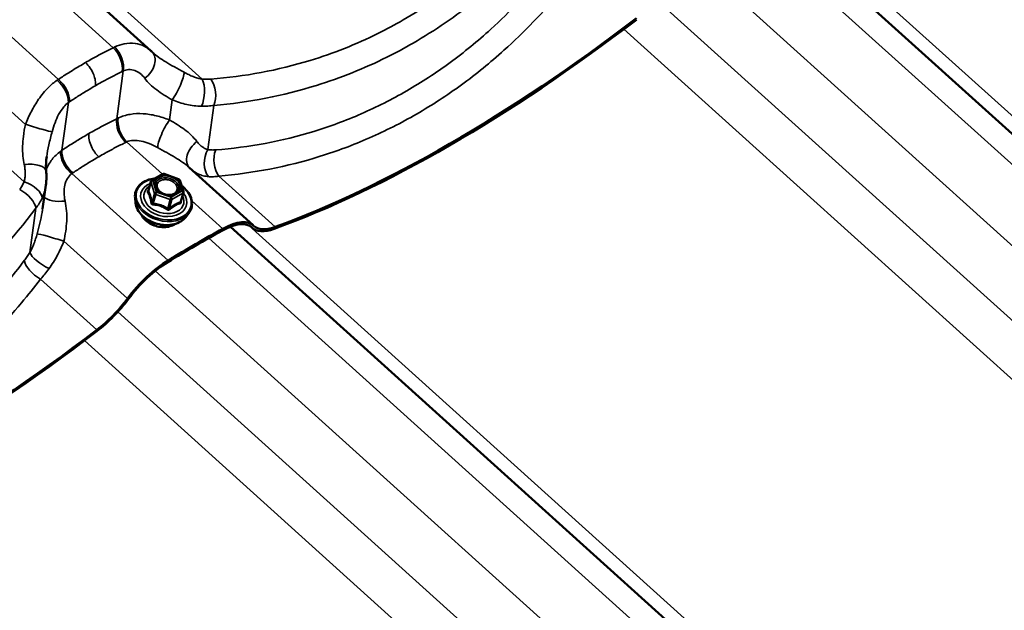
# Model space of a CAD drawing. Units: inches. Extents: x 0.6 to 33.4, y 0.6 to 21.4.
# Drawn here: x 29.5 to 30.5, y 14.7 to 15.3 of the extents above; entities that cross this region are included whole.
import ezdxf

# ---------------------------------------------------------------- set-up
doc = ezdxf.new("R2010")
doc.units = ezdxf.units.IN
doc.header["$LTSCALE"] = 2
doc.header["$MEASUREMENT"] = 0
doc.layers.add('Visible (ANSI)', color=7, linetype='Continuous', lineweight=50)
doc.layers.add('Visible Narrow (ANSI)', color=7, linetype='Continuous', lineweight=35)

msp = doc.modelspace()

# ---------------------------------------------------------------- linework, layer by layer
at = {"layer": 'Visible (ANSI)'}
for p, q in [((28.609288, 16.177475), (29.653289, 15.235665)), ((30.292266, 15.375511), (31.014381, 14.72408)), ((29.758937, 15.05554), (29.692747, 15.115252)), ((29.654221, 15.101846), (29.665489, 15.108351)), ((29.66698, 15.108493), (29.682007, 15.103271)), ((29.541598, 15.072346), (29.544928, 15.097072)), ((29.65339, 15.100778), (29.650718, 15.091353)), ((29.683131, 15.102121), (29.68689, 15.090394)), ((29.637496, 15.07875), (29.636982, 15.083801)), ((29.686908, 15.089354), (29.684237, 15.079928)), ((29.689384, 15.064043), (29.692472, 15.068073)), ((29.73542, 15.054016), (30.457535, 14.402584)), ((29.758151, 15.052694), (29.756487, 15.054195))]:
    msp.add_line(p, q, dxfattribs=at)
for centre, start, end in [((29.666389, 15.106793), 70.839699, 120), ((29.681417, 15.101571), 17.776565, 70.839699), ((29.655121, 15.100287), 120, 164.175512), ((29.685176, 15.089844), 344.175512, 17.776565)]:
    msp.add_arc(centre, 0.0018, start, end, dxfattribs=at)
for centre, major_axis, ratio, start_param, end_param in [((30.169743, 15.873401), (-0.729492, -0.808645), 0.399468, 0.6443152, 1.13473401), ((30.169743, 15.873401), (0.72775, 0.806715), 0.399468, 3.78590785, 4.27632667), ((29.609342, 15.187013), (0.04404, 0.048567), 0.86440941, 6.25843915, 6.28540996), ((29.491554, 14.302214), (0.72775, 0.806715), 0.399468, 0.85269968, 0.92634953), ((29.712697, 15.004283), (0.044499, 0.049327), 0.399468, 6.2591942, 7.13588499), ((29.712697, 15.004283), (0.04624, 0.051257), 0.399468, 6.2591942, 7.13588499), ((29.806133, 15.105882), (-0.047982, -0.053188), 0.399468, 6.2591942, 6.9275005), ((29.806133, 15.105882), (-0.04624, -0.051257), 0.399468, 6.2591942, 6.9275005), ((29.491554, 14.302214), (-0.726009, -0.804784), 0.399468, 3.99429233, 4.06794218), ((29.659723, 14.973698), (0.04624, 0.051257), 0.399468, 0.92634953, 1.80304032), ((29.659723, 14.973698), (-0.044499, -0.049327), 0.399468, 4.06794218, 4.94463297), ((29.598585, 14.986054), (-0.047982, -0.053188), 0.399468, 1.13473401, 1.80304032), ((29.598585, 14.986054), (0.04624, 0.051257), 0.399468, 4.27632667, 4.94463297), ((29.612896, 15.551905), (-0.729492, -0.808645), 0.399468, 0.6443152, 1.13473401), ((29.612896, 15.551905), (0.72775, 0.806715), 0.399468, 3.78590785, 4.27632667)]:
    msp.add_ellipse(centre, major_axis=major_axis, ratio=ratio, start_param=start_param, end_param=end_param, dxfattribs=at)
for points, knots in [([(29.655168, 15.233916), (29.655115, 15.233964), (29.655062, 15.234012), (29.654958, 15.234107), (29.654907, 15.234154), (29.654805, 15.234249), (29.654754, 15.234296), (29.654654, 15.23439), (29.654604, 15.234437), (29.654505, 15.23453), (29.654456, 15.234577), (29.654408, 15.234623)], [1.2340962797, 1.2340962797, 1.2340962797, 1.2340962797, 1.2458227201, 1.2458227201, 1.2575491606, 1.2575491606, 1.2692756011, 1.2692756011, 1.2810020416, 1.2810020416, 1.292728482, 1.292728482, 1.292728482, 1.292728482]), ([(29.545794, 15.12641), (29.545646, 15.125311), (29.545521, 15.124231), (29.545314, 15.122103), (29.545233, 15.121056), (29.545117, 15.119), (29.545082, 15.11799), (29.545058, 15.116008), (29.545069, 15.115036), (29.545135, 15.11313), (29.54519, 15.112196), (29.545268, 15.11128)], [0.757939291, 0.757939291, 0.757939291, 0.757939291, 0.864746182, 0.864746182, 0.971553073, 0.971553073, 1.078359965, 1.078359965, 1.185166856, 1.185166856, 1.291973747, 1.291973747, 1.291973747, 1.291973747]), ([(29.545268, 15.11128), (29.545347, 15.110334), (29.545407, 15.109387), (29.545485, 15.107491), (29.545504, 15.106542), (29.545501, 15.104644), (29.545479, 15.103695), (29.545393, 15.101799), (29.545329, 15.100851), (29.54516, 15.098959), (29.545054, 15.098014), (29.544928, 15.097072)], [0, 0, 0, 0, 0.056345456, 0.056345456, 0.112690911, 0.112690911, 0.169036367, 0.169036367, 0.225381822, 0.225381822, 0.281727278, 0.281727278, 0.281727278, 0.281727278]), ([(29.636982, 15.083801), (29.636742, 15.086163), (29.637001, 15.088502), (29.63849, 15.092844), (29.639708, 15.094848), (29.64298, 15.098372), (29.645047, 15.099883), (29.649838, 15.102267), (29.652573, 15.103127), (29.656248, 15.103736), (29.657019, 15.103837), (29.657799, 15.103912)], [3.83188156, 3.83188156, 3.83188156, 3.83188156, 4.14575945, 4.14575945, 4.455971, 4.455971, 4.7715784, 4.7715784, 5.09316322, 5.09316322, 5.17684878, 5.17684878, 5.17684878, 5.17684878]), ([(29.679215, 15.088555), (29.678438, 15.088013), (29.67749, 15.087563), (29.675386, 15.086944), (29.674243, 15.086764), (29.671851, 15.086689), (29.670605, 15.086792), (29.668135, 15.087277), (29.666911, 15.087658), (29.664619, 15.088657), (29.66355, 15.089275), (29.661676, 15.090673), (29.660872, 15.091453), (29.659716, 15.092925), (29.659308, 15.093606), (29.659015, 15.094281)], [1.49285684, 1.49285684, 1.49285684, 1.49285684, 1.81169505, 1.81169505, 2.11687204, 2.11687204, 2.42051865, 2.42051865, 2.72466692, 2.72466692, 3.02871222, 3.02871222, 3.33234594, 3.33234594, 3.57979197, 3.57979197, 3.57979197, 3.57979197]), ([(29.684978, 15.09636), (29.686668, 15.09511), (29.688208, 15.093738), (29.691506, 15.090162), (29.693057, 15.087859), (29.695178, 15.083115), (29.695757, 15.080676), (29.695875, 15.075944), (29.695434, 15.073652), (29.693987, 15.070316), (29.693301, 15.069155), (29.692472, 15.068073)], [6.16452788, 6.16452788, 6.16452788, 6.16452788, 6.3882722, 6.3882722, 6.71146984, 6.71146984, 7.03113547, 7.03113547, 7.34375328, 7.34375328, 7.52395255, 7.52395255, 7.52395255, 7.52395255]), ([(29.689384, 15.064043), (29.688023, 15.062266), (29.686272, 15.060727), (29.68211, 15.058185), (29.679673, 15.057208), (29.674372, 15.055936), (29.671498, 15.055655), (29.66563, 15.055826), (29.662636, 15.056279), (29.656828, 15.05787), (29.654017, 15.059008), (29.648853, 15.061862), (29.646502, 15.063577), (29.642509, 15.06743), (29.640864, 15.069565), (29.638491, 15.074033), (29.637747, 15.076363), (29.6375, 15.07871), (29.637498, 15.07873), (29.637496, 15.07875)], [1.24076725, 1.24076725, 1.24076725, 1.24076725, 1.54796536, 1.54796536, 1.86857355, 1.86857355, 2.19573898, 2.19573898, 2.52405062, 2.52405062, 2.85231367, 2.85231367, 3.18063078, 3.18063078, 3.50799443, 3.50799443, 3.82916187, 3.82916187, 3.83188156, 3.83188156, 3.83188156, 3.83188156]), ([(29.678245, 15.056893), (29.677843, 15.056617), (29.677425, 15.056358), (29.675337, 15.055192), (29.673452, 15.05451), (29.669381, 15.053671), (29.667194, 15.05352), (29.662748, 15.053765), (29.66049, 15.054162), (29.656133, 15.055463), (29.654034, 15.056367), (29.650203, 15.058595), (29.648472, 15.059918), (29.64556, 15.06286), (29.644377, 15.064477), (29.643426, 15.066383), (29.643324, 15.0666), (29.643227, 15.066818)], [1.49967595, 1.49967595, 1.49967595, 1.49967595, 1.58427095, 1.58427095, 1.90558472, 1.90558472, 2.2305347, 2.2305347, 2.5559848, 2.5559848, 2.88138615, 2.88138615, 3.20683498, 3.20683498, 3.5315827, 3.5315827, 3.57297285, 3.57297285, 3.57297285, 3.57297285])]:
    msp.add_open_spline(points, degree=3, knots=knots, dxfattribs=at)
msp.add_open_spline([(29.650718, 15.091353), (29.650717, 15.091349), (29.650717, 15.091347), (29.650717, 15.091347)], degree=3, dxfattribs=at)
at = {"layer": 'Visible Narrow (ANSI)'}
for p, q in [((28.628365, 16.178852), (29.706317, 15.206414)), ((28.586981, 16.165798), (29.614559, 15.238803)), ((28.531755, 16.131927), (29.55799, 15.206143)), ((28.493031, 16.089609), (29.523829, 15.15971)), ((28.458644, 16.059963), (29.522469, 15.100269)), ((30.311343, 15.376888), (31.035574, 14.723548)), ((30.269959, 15.363834), (30.984449, 14.719282)), ((30.214733, 15.329963), (30.92788, 14.686622)), ((30.17601, 15.287645), (30.884532, 14.648475)), ((30.141622, 15.257999), (30.851726, 14.617403)), ((29.618118, 15.165559), (29.624749, 15.214806)), ((29.672568, 15.164263), (29.675347, 15.184905)), ((29.56155, 15.132899), (29.568181, 15.182146)), ((29.712235, 15.13358), (29.718378, 15.179203)), ((29.665279, 15.10823), (29.628327, 15.141565)), ((29.671133, 15.019258), (29.571758, 15.108906)), ((29.655466, 15.101503), (29.666734, 15.108008)), ((29.666734, 15.108008), (29.681761, 15.102787)), ((29.681761, 15.102787), (29.685521, 15.09106)), ((29.781462, 15.053806), (29.723373, 15.106209)), ((29.650797, 15.090998), (29.653407, 15.100203)), ((29.653407, 15.100203), (29.657166, 15.088477)), ((29.659226, 15.089776), (29.655466, 15.101503)), ((29.657166, 15.088477), (29.654557, 15.079271)), ((29.655782, 15.078166), (29.658392, 15.087371)), ((29.658392, 15.087371), (29.673419, 15.08215)), ((29.674253, 15.084555), (29.659226, 15.089776)), ((29.673419, 15.08215), (29.67081, 15.072944)), ((29.672525, 15.073028), (29.675134, 15.082234)), ((29.685521, 15.09106), (29.674253, 15.084555)), ((29.675134, 15.082234), (29.686402, 15.088739)), ((29.686402, 15.088739), (29.683792, 15.079533)), ((29.528387, 15.027435), (29.53453, 15.073059)), ((29.727701, 15.051918), (29.695545, 15.080927)), ((29.754497, 15.055392), (30.478727, 14.402052)), ((29.757655, 15.053169), (29.75671, 15.054022)), ((29.713112, 15.042339), (30.427602, 14.397786)), ((29.629154, 14.979876), (29.563564, 15.039046)), ((29.657887, 15.008468), (30.371033, 14.365126)), ((29.597614, 14.947662), (29.539526, 15.000064)), ((29.619163, 14.96615), (30.327685, 14.32698)), ((29.584776, 14.936504), (30.29488, 14.295907))]:
    msp.add_line(p, q, dxfattribs=at)
for centre, major_axis, ratio, start_param, end_param in [((29.610212, 15.225002), (-0.008836, 0.017942), 0.58645883, 3.82138501, 5.26277135), ((29.611282, 15.225513), (0.008379, -0.01816), 0.60470107, 0.69481474, 2.13757688), ((29.640555, 15.220198), (0.013853, 0.014425), 0.70088088, 4.46631875, 6.28318531), ((29.553672, 15.192252), (-0.011464, 0.016388), 0.54620581, 3.73356906, 5.17633119), ((29.554685, 15.192944), (0.011102, -0.016636), 0.56650726, 0.60427851, 2.04566485), ((29.677991, 15.197731), (-0.008823, -0.017948), 0.21239662, 0.88430205, 2.73200532), ((29.699169, 15.191327), (0.001666, 0.01993), 0.47010182, 4.04533787, 5.60948617), ((29.708233, 15.191287), (0.001662, -0.019931), 0.59531936, 0.87076905, 2.37521165), ((29.631585, 15.154853), (-0.008829, 0.017945), 0.58504413, 0.67995434, 2.12134068), ((29.632674, 15.155366), (0.008241, -0.018223), 0.57276408, 3.83908006, 5.28184219), ((29.669924, 15.151437), (0.008823, 0.017948), 0.21239662, 0.88430205, 2.73200532), ((29.532685, 15.15792), (0.019157, -0.005747), 0.04648133, 4.24578231, 6.09348557), ((29.576058, 15.122794), (0.01111, -0.01663), 0.56792196, 3.74551926, 5.1869056), ((29.70736, 15.12897), (-0.013853, -0.014425), 0.70088088, 4.46631875, 6.25958473), ((29.72238, 15.121496), (0.002822, 0.0198), 0.69100423, 1.0162616, 2.5804099), ((29.730521, 15.121296), (0.001646, -0.019932), 0.60485877, 4.01521219, 5.51965478), ((29.575064, 15.122105), (-0.011669, 0.016243), 0.5781428, 0.5831623, 2.02592443), ((29.525338, 15.109597), (0.019929, 0.001683), 0.44200292, 0, 1.6702981), ((29.66655, 15.082367), (0.027901, -0.007908), 0.71210391, 2.11048584, 7.3404576), ((29.666389, 15.106793), (-0.0009, 0.001559), 0.57735027, 5.22361443, 6.28318531), ((29.666389, 15.106793), (0.000591, 0.0017), 0.0572743, 0, 0.7941595), ((29.681417, 15.101571), (0.000591, 0.0017), 0.0572743, 0, 0.7941595), ((29.681417, 15.101571), (0.001714, 0.00055), 0.63462457, 0, 1.17175777), ((29.517519, 15.081178), (0.015991, -0.012012), 0.48680931, 0.3926206, 1.89706319), ((29.522187, 15.089146), (0.018316, -0.008032), 0.52677951, 0.21871796, 1.78286625), ((29.66655, 15.082367), (-0.023398, 0.006632), 0.71210391, 5.5264049, 10.18155837), ((29.666774, 15.083157), (0.020306, -0.005755), 0.71210391, 2.56396993, 6.86080803), ((29.655121, 15.100287), (-0.001732, 0.000491), 0.71210391, 0, 0.4419293), ((29.655121, 15.100287), (0.001714, 0.00055), 0.63462457, 1.17175777, 2.7425541), ((29.655121, 15.100287), (-0.0009, 0.001559), 0.57735027, 5.22361443, 6.28318531), ((29.562054, 15.089159), (-0.019929, -0.001683), 0.44200292, 0.30775626, 1.6702981), ((29.666309, 15.081517), (0.02883, -0.008171), 0.71210391, 3.41683183, 6.00794614), ((29.649082, 15.090914), (-0.00154, -0.000933), 0.83396767, 1.61960728, 2.56622393), ((29.650062, 15.093292), (0.001152, -0.001383), 0.31019995, 5.77022962, 5.7917009), ((29.658881, 15.08856), (-0.001714, -0.00055), 0.63462457, 4.31335043, 5.88414675), ((29.658881, 15.08856), (0.001732, -0.000491), 0.71210391, 3.58352195, 4.6307195), ((29.658881, 15.08856), (0.000591, 0.0017), 0.0572743, 0.7941595, 2.36495583), ((29.673909, 15.083339), (-0.000591, -0.0017), 0.0572743, 3.93575216, 5.50654848), ((29.673909, 15.083339), (0.001732, -0.000491), 0.71210391, 4.6307195, 5.67791706), ((29.673909, 15.083339), (-0.0009, 0.001559), 0.57735027, 3.65281811, 5.22361443), ((29.677633, 15.089681), (0.000901, -0.001558), 0.57767438, 5.2231135, 6.19710107), ((29.685176, 15.089844), (0.001714, 0.00055), 0.63462457, 0, 1.17175777), ((29.685176, 15.089844), (0.0009, -0.001559), 0.57735027, 0.51122545, 2.08202178), ((29.685176, 15.089844), (0.001732, -0.000491), 0.71210391, 5.67791706, 6.28318531), ((29.664919, 15.076614), (0.026959, -0.007641), 0.71210391, 3.41683183, 6.00794614), ((29.652842, 15.079187), (0.001773, 0.000308), 0.36426988, 5.0082856, 5.95490225), ((29.655293, 15.076977), (-0.000163, -0.001793), 0.28891883, 1.37532976, 2.3219464), ((29.67032, 15.071755), (0.000974, 0.001514), 0.18077896, 0.79156814, 1.73818479), ((29.67375, 15.071923), (0.001152, -0.001383), 0.31019995, 3.57525362, 4.52187027), ((29.685018, 15.078428), (-0.000468, 0.001738), 0.77989774, 0.69218737, 1.63880402), ((29.685997, 15.080806), (-0.001773, -0.000308), 0.36426988, 0.31502063, 0.61833359), ((29.662912, 15.069533), (-0.020445, 0.005795), 0.71210391, 0.57051518, 2.57107748), ((29.554708, 15.040836), (-0.019157, 0.005747), 0.04648133, 4.24578231, 6.09348557), ((29.545399, 15.019316), (-0.016951, 0.010615), 0.30587711, 0.35868021, 1.9228285), ((29.539807, 15.011188), (-0.015924, 0.012101), 0.4772699, 0.39769072, 1.90213331)]:
    msp.add_ellipse(centre, major_axis=major_axis, ratio=ratio, start_param=start_param, end_param=end_param, dxfattribs=at)
msp.add_ellipse((29.670493, 15.096282), major_axis=(0.013239, -0.003752), ratio=0.71210391, dxfattribs=at)
for points, knots in [([(30.074779, 15.413898), (30.052236, 15.383565), (30.027296, 15.355656), (29.992549, 15.323932), (29.984578, 15.317082), (29.956537, 15.294436), (29.935573, 15.280006), (29.913814, 15.26745), (29.90524, 15.262502), (29.896544, 15.257844), (29.8651, 15.242261), (29.841639, 15.232952), (29.78439, 15.215459), (29.750034, 15.209089), (29.715264, 15.206332)], [0, 0, 0, 0, 3.35583835, 3.35583835, 4.32797409, 4.32797409, 6.71167669, 6.71167669, 6.71167669, 7.65095203, 7.65095203, 10.06751504, 10.06751504, 13.42335338, 13.42335338, 13.42335338, 13.42335338]), ([(29.718378, 15.179203), (29.754324, 15.182359), (29.789869, 15.189197), (29.849149, 15.207612), (29.87346, 15.217342), (29.906064, 15.233553), (29.915084, 15.238392), (29.923979, 15.243526), (29.946554, 15.256553), (29.968321, 15.271485), (29.997462, 15.294869), (30.005749, 15.301938), (30.041885, 15.334653), (30.067861, 15.363379), (30.091377, 15.394554)], [-13.42335338, -13.42335338, -13.42335338, -13.42335338, -10.06751504, -10.06751504, -7.65095203, -7.65095203, -6.71167669, -6.71167669, -6.71167669, -4.32797409, -4.32797409, -3.35583835, -3.35583835, 0, 0, 0, 0]), ([(30.079736, 15.340896), (30.0736, 15.332788), (30.067304, 15.324851), (30.043106, 15.295799), (30.024182, 15.275949), (29.990669, 15.245568), (29.976632, 15.234086), (29.947628, 15.21282), (29.932677, 15.203052), (29.91737, 15.194217), (29.902062, 15.185382), (29.886402, 15.177478), (29.854404, 15.163534), (29.838085, 15.157507), (29.788499, 15.142308), (29.754521, 15.136006), (29.720221, 15.133331)], [0, 0, 0, 0, 0.89471711, 0.89471711, 3.35593856, 3.35593856, 5.03390783, 5.03390783, 6.71187711, 6.71187711, 6.71187711, 8.38984639, 8.38984639, 10.06781567, 10.06781567, 13.42375422, 13.42375422, 13.42375422, 13.42375422]), ([(29.723373, 15.106209), (29.758836, 15.10928), (29.793994, 15.116049), (29.845343, 15.13205), (29.862249, 15.138362), (29.895415, 15.152907), (29.911654, 15.161127), (29.927536, 15.170293), (29.943417, 15.17946), (29.958937, 15.189574), (29.989062, 15.21156), (30.003649, 15.223414), (30.038498, 15.254744), (30.058197, 15.275185), (30.08341, 15.305066), (30.089973, 15.313226), (30.096372, 15.32156)], [-13.42375422, -13.42375422, -13.42375422, -13.42375422, -10.06781567, -10.06781567, -8.38984639, -8.38984639, -6.71187711, -6.71187711, -6.71187711, -5.03390783, -5.03390783, -3.35593856, -3.35593856, -0.89471711, -0.89471711, 0, 0, 0, 0]), ([(29.614559, 15.238803), (29.610839, 15.236967), (29.607136, 15.235082), (29.599766, 15.231212), (29.596099, 15.229227), (29.592452, 15.227194), (29.590252, 15.225967), (29.588058, 15.224723), (29.585872, 15.223461)], [0, 0, 0, 0, 0.383214395, 0.383214395, 0.76642879, 0.76642879, 0.76642879, 0.997645115, 0.997645115, 0.997645115, 0.997645115]), ([(29.616048, 15.239538), (29.615801, 15.239419), (29.615553, 15.239299), (29.615056, 15.239054), (29.614808, 15.23893), (29.614559, 15.238803)], [0, 0, 0, 0, 0.0187455337, 0.0187455337, 0.0374910674, 0.0374910674, 0.0374910674, 0.0374910674]), ([(29.653289, 15.235665), (29.651251, 15.237503), (29.648949, 15.239074), (29.643608, 15.241715), (29.64053, 15.242688), (29.637241, 15.243167), (29.633565, 15.243702), (29.629626, 15.243602), (29.622471, 15.242153), (29.619234, 15.241063), (29.616048, 15.239538)], [0.03218092, 0.03218092, 0.03218092, 0.03218092, 0.27372075, 0.27372075, 0.54744151, 0.54744151, 0.54744151, 0.85340777, 0.85340777, 1.09488302, 1.09488302, 1.09488302, 1.09488302]), ([(29.687602, 15.213448), (29.680861, 15.217174), (29.674341, 15.220707), (29.663471, 15.22736), (29.658882, 15.230573), (29.655169, 15.233916)], [0, 0, 0, 0, 0.64317585, 0.64317585, 1.23409628, 1.23409628, 1.23409628, 1.23409628]), ([(29.585872, 15.223461), (29.583687, 15.222199), (29.581508, 15.220919), (29.579336, 15.219621), (29.575737, 15.217471), (29.572158, 15.215272), (29.565042, 15.210779), (29.561505, 15.208484), (29.55799, 15.206143)], [0.535212465, 0.535212465, 0.535212465, 0.535212465, 0.76642879, 0.76642879, 0.76642879, 1.149643185, 1.149643185, 1.53285758, 1.53285758, 1.53285758, 1.53285758]), ([(29.585872, 15.223461), (29.587645, 15.221862), (29.589304, 15.219934), (29.592205, 15.215639), (29.59342, 15.213313), (29.595105, 15.208926), (29.595648, 15.206909), (29.596229, 15.20303), (29.596264, 15.201195), (29.596041, 15.199539)], [0, 0, 0, 0, 0.198447392, 0.198447392, 0.396894785, 0.396894785, 0.565185254, 0.565185254, 0.733475724, 0.733475724, 0.733475724, 0.733475724]), ([(29.596041, 15.199539), (29.598148, 15.200755), (29.600262, 15.201954), (29.602383, 15.203136), (29.605899, 15.205094), (29.609434, 15.207005), (29.61654, 15.210729), (29.620111, 15.212542), (29.623699, 15.214306)], [-0.997645115, -0.997645115, -0.997645115, -0.997645115, -0.76642879, -0.76642879, -0.76642879, -0.383214395, -0.383214395, 0, 0, 0, 0]), ([(29.623699, 15.214306), (29.623874, 15.214393), (29.624049, 15.214477), (29.6244, 15.214644), (29.624574, 15.214726), (29.624749, 15.214806)], [-0.0374910674, -0.0374910674, -0.0374910674, -0.0374910674, -0.0187455337, -0.0187455337, 0, 0, 0, 0]), ([(29.624749, 15.214806), (29.626521, 15.215588), (29.628346, 15.216043), (29.632429, 15.216342), (29.634713, 15.215991), (29.636873, 15.215199), (29.638805, 15.21449), (29.640637, 15.213439), (29.644048, 15.210749), (29.645616, 15.209113), (29.646986, 15.207267)], [-1.09488302, -1.09488302, -1.09488302, -1.09488302, -0.85340777, -0.85340777, -0.54744151, -0.54744151, -0.54744151, -0.27372075, -0.27372075, 0, 0, 0, 0]), ([(29.556547, 15.205185), (29.553445, 15.203079), (29.550415, 15.200552), (29.543949, 15.194137), (29.540556, 15.190004), (29.537487, 15.185574), (29.534741, 15.181612), (29.532252, 15.177424), (29.5277, 15.168714), (29.525653, 15.164212), (29.523829, 15.15971)], [0, 0, 0, 0, 0.24147525, 0.24147525, 0.54744151, 0.54744151, 0.54744151, 0.82116226, 0.82116226, 1.09488302, 1.09488302, 1.09488302, 1.09488302]), ([(29.55799, 15.206143), (29.55775, 15.205987), (29.55751, 15.205829), (29.557029, 15.20551), (29.556788, 15.205348), (29.556547, 15.205185)], [0, 0, 0, 0, 0.0187455337, 0.0187455337, 0.0374910674, 0.0374910674, 0.0374910674, 0.0374910674]), ([(29.646986, 15.207267), (29.650236, 15.202886), (29.654467, 15.198911), (29.664143, 15.191651), (29.669679, 15.188257), (29.675347, 15.184905)], [-1.29272848, -1.29272848, -1.29272848, -1.29272848, -0.64317585, -0.64317585, 0, 0, 0, 0]), ([(29.706317, 15.206414), (29.704825, 15.206652), (29.703302, 15.206992), (29.700217, 15.207854), (29.698656, 15.208376), (29.697091, 15.208975), (29.695526, 15.209574), (29.693946, 15.210254), (29.690777, 15.211754), (29.689187, 15.212573), (29.687602, 15.213448)], [0, 0, 0, 0, 0.151174812, 0.151174812, 0.302349624, 0.302349624, 0.302349624, 0.453524436, 0.453524436, 0.604699248, 0.604699248, 0.604699248, 0.604699248]), ([(29.715264, 15.206332), (29.713852, 15.20622), (29.712393, 15.206171), (29.709402, 15.206199), (29.707871, 15.206276), (29.706317, 15.206414)], [0, 0, 0, 0, 0.136292556, 0.136292556, 0.272585111, 0.272585111, 0.272585111, 0.272585111]), ([(29.569175, 15.182827), (29.57256, 15.185089), (29.575967, 15.187304), (29.582823, 15.191641), (29.586272, 15.193763), (29.589741, 15.195837), (29.591834, 15.197088), (29.593934, 15.198322), (29.596041, 15.199539)], [-1.53285758, -1.53285758, -1.53285758, -1.53285758, -1.149643185, -1.149643185, -0.76642879, -0.76642879, -0.76642879, -0.535212465, -0.535212465, -0.535212465, -0.535212465]), ([(29.675347, 15.184905), (29.677827, 15.183927), (29.680332, 15.18304), (29.685363, 15.181473), (29.687889, 15.180795), (29.690411, 15.180235), (29.692932, 15.179675), (29.695464, 15.17923), (29.700509, 15.178603), (29.70302, 15.17842), (29.705499, 15.178381)], [-0.604699248, -0.604699248, -0.604699248, -0.604699248, -0.453524436, -0.453524436, -0.302349624, -0.302349624, -0.302349624, -0.151174812, -0.151174812, 0, 0, 0, 0]), ([(29.551448, 15.152108), (29.55231, 15.155243), (29.553289, 15.158349), (29.55551, 15.164291), (29.556744, 15.167113), (29.558136, 15.16974), (29.559691, 15.172677), (29.561444, 15.175359), (29.564863, 15.179391), (29.566489, 15.180928), (29.568181, 15.182146)], [-1.09488302, -1.09488302, -1.09488302, -1.09488302, -0.82116226, -0.82116226, -0.54744151, -0.54744151, -0.54744151, -0.24147525, -0.24147525, 0, 0, 0, 0]), ([(29.568181, 15.182146), (29.568346, 15.182263), (29.568512, 15.182377), (29.568844, 15.182604), (29.569009, 15.182716), (29.569175, 15.182827)], [-0.0374910674, -0.0374910674, -0.0374910674, -0.0374910674, -0.0187455337, -0.0187455337, 0, 0, 0, 0]), ([(29.705499, 15.178381), (29.707734, 15.178345), (29.709936, 15.178396), (29.714241, 15.17867), (29.716343, 15.178894), (29.718378, 15.179203)], [-0.272585111, -0.272585111, -0.272585111, -0.272585111, -0.136292556, -0.136292556, 0, 0, 0, 0]), ([(29.618118, 15.165559), (29.614409, 15.163731), (29.610718, 15.161854), (29.603375, 15.158003), (29.599723, 15.156029), (29.596091, 15.154006), (29.593853, 15.15276), (29.591622, 15.151494), (29.589399, 15.150211)], [0, 0, 0, 0, 0.381238313, 0.381238313, 0.762476627, 0.762476627, 0.762476627, 0.997518786, 0.997518786, 0.997518786, 0.997518786]), ([(29.619653, 15.166302), (29.619394, 15.166181), (29.619136, 15.166059), (29.618625, 15.165812), (29.618371, 15.165686), (29.618118, 15.165559)], [0, 0, 0, 0, 0.0187455337, 0.0187455337, 0.0374910673, 0.0374910673, 0.0374910673, 0.0374910673]), ([(29.672568, 15.164263), (29.668077, 15.166033), (29.663498, 15.16751), (29.654349, 15.1697), (29.649762, 15.170419), (29.645221, 15.170683), (29.640681, 15.170947), (29.636228, 15.170754), (29.627589, 15.169316), (29.623438, 15.168061), (29.619653, 15.166302)], [0, 0, 0, 0, 0.27376261, 0.27376261, 0.54752522, 0.54752522, 0.54752522, 0.82128783, 0.82128783, 1.09505044, 1.09505044, 1.09505044, 1.09505044]), ([(29.700929, 15.141901), (29.697538, 15.146471), (29.693073, 15.150601), (29.683285, 15.157816), (29.677987, 15.161057), (29.672568, 15.164263)], [0, 0, 0, 0, 0.67765811, 0.67765811, 1.29268897, 1.29268897, 1.29268897, 1.29268897]), ([(29.523829, 15.15971), (29.52298, 15.155637), (29.522225, 15.151451), (29.520843, 15.14047), (29.520582, 15.13368), (29.521519, 15.124016), (29.521979, 15.121083), (29.522619, 15.118195)], [0, 0, 0, 0, 0.39111838, 0.39111838, 1.01690779, 1.01690779, 1.29197375, 1.29197375, 1.29197375, 1.29197375]), ([(29.545798, 15.12642), (29.546337, 15.13041), (29.547105, 15.134501), (29.549038, 15.143118), (29.550215, 15.147629), (29.551448, 15.152108)], [-0.757939291, -0.757939291, -0.757939291, -0.757939291, -0.391118382, -0.391118382, 0, 0, 0, 0]), ([(29.589399, 15.150211), (29.587176, 15.148928), (29.584962, 15.147626), (29.582755, 15.146307), (29.579176, 15.144166), (29.575619, 15.141978), (29.568549, 15.137509), (29.565038, 15.135227), (29.56155, 15.132899)], [0.527434467, 0.527434467, 0.527434467, 0.527434467, 0.762476627, 0.762476627, 0.762476627, 1.14371494, 1.14371494, 1.524953253, 1.524953253, 1.524953253, 1.524953253]), ([(29.589399, 15.150211), (29.589136, 15.148258), (29.589232, 15.146059), (29.590129, 15.141417), (29.590922, 15.139017), (29.592943, 15.134689), (29.594071, 15.132773), (29.596641, 15.129239), (29.598064, 15.127645), (29.599567, 15.126289)], [0, 0, 0, 0, 0.198447392, 0.198447392, 0.396894785, 0.396894785, 0.565185254, 0.565185254, 0.733475724, 0.733475724, 0.733475724, 0.733475724]), ([(29.628327, 15.141565), (29.630447, 15.142471), (29.632829, 15.142992), (29.637888, 15.143257), (29.640543, 15.143012), (29.643291, 15.142443), (29.64604, 15.141875), (29.648858, 15.140988), (29.654554, 15.138706), (29.657442, 15.137306), (29.660312, 15.13572)], [-1.09505044, -1.09505044, -1.09505044, -1.09505044, -0.82128783, -0.82128783, -0.54752522, -0.54752522, -0.54752522, -0.27376261, -0.27376261, 0, 0, 0, 0]), ([(29.56155, 15.132899), (29.561313, 15.132744), (29.561078, 15.132587), (29.560612, 15.13227), (29.560382, 15.13211), (29.560152, 15.131949)], [0, 0, 0, 0, 0.0187455337, 0.0187455337, 0.0374910673, 0.0374910673, 0.0374910673, 0.0374910673]), ([(29.599567, 15.126289), (29.60171, 15.127526), (29.60386, 15.128745), (29.606018, 15.129946), (29.609519, 15.131894), (29.61304, 15.133795), (29.62012, 15.137501), (29.623679, 15.139306), (29.627257, 15.141062)], [-0.997518786, -0.997518786, -0.997518786, -0.997518786, -0.762476627, -0.762476627, -0.762476627, -0.381238313, -0.381238313, 0, 0, 0, 0]), ([(29.627257, 15.141062), (29.627433, 15.141148), (29.62761, 15.141234), (29.627966, 15.141401), (29.628146, 15.141484), (29.628327, 15.141565)], [-0.0374910673, -0.0374910673, -0.0374910673, -0.0374910673, -0.0187455337, -0.0187455337, 0, 0, 0, 0]), ([(29.660312, 15.13572), (29.666759, 15.132157), (29.673, 15.128772), (29.683998, 15.122115), (29.688855, 15.118754), (29.692746, 15.115251)], [-1.29268897, -1.29268897, -1.29268897, -1.29268897, -0.67765811, -0.67765811, -0.05862938, -0.05862938, -0.05862938, -0.05862938]), ([(29.712235, 15.13358), (29.711155, 15.133889), (29.710094, 15.134309), (29.708038, 15.135351), (29.707042, 15.135971), (29.70609, 15.136678), (29.705138, 15.137385), (29.704228, 15.138179), (29.7025, 15.139928), (29.701685, 15.140881), (29.700929, 15.141901)], [0, 0, 0, 0, 0.151165478, 0.151165478, 0.302330956, 0.302330956, 0.302330956, 0.453496434, 0.453496434, 0.604661912, 0.604661912, 0.604661912, 0.604661912]), ([(29.720221, 15.133331), (29.718828, 15.133222), (29.717459, 15.133189), (29.71479, 15.133272), (29.71349, 15.13339), (29.712235, 15.13358)], [0, 0, 0, 0, 0.136292556, 0.136292556, 0.272585111, 0.272585111, 0.272585111, 0.272585111]), ([(29.560152, 15.131949), (29.556807, 15.129591), (29.553833, 15.126732), (29.548882, 15.120325), (29.546911, 15.116808), (29.54542, 15.113063), (29.545339, 15.112859), (29.54526, 15.112655), (29.545181, 15.11245)], [0, 0, 0, 0, 0.273762609, 0.273762609, 0.547525218, 0.547525218, 0.547525218, 0.562419006, 0.562419006, 0.562419006, 0.562419006]), ([(29.572733, 15.109583), (29.576093, 15.111832), (29.579476, 15.114035), (29.586287, 15.118349), (29.589715, 15.12046), (29.593164, 15.122525), (29.59529, 15.123797), (29.597425, 15.125052), (29.599567, 15.126289)], [-1.524953253, -1.524953253, -1.524953253, -1.524953253, -1.14371494, -1.14371494, -0.762476627, -0.762476627, -0.762476627, -0.527434467, -0.527434467, -0.527434467, -0.527434467]), ([(29.522619, 15.118195), (29.52297, 15.116607), (29.523234, 15.115023), (29.52358, 15.111893), (29.523662, 15.110349), (29.523652, 15.10884), (29.523642, 15.107331), (29.523541, 15.105849), (29.523147, 15.102979), (29.522856, 15.101592), (29.522469, 15.100269)], [0, 0, 0, 0, 0.151174812, 0.151174812, 0.302349624, 0.302349624, 0.302349624, 0.453524436, 0.453524436, 0.604699248, 0.604699248, 0.604699248, 0.604699248]), ([(29.695802, 15.112495), (29.69645, 15.111968), (29.697121, 15.111467), (29.699235, 15.110022), (29.700744, 15.109169), (29.702331, 15.108446), (29.703918, 15.107723), (29.705588, 15.107127), (29.70906, 15.106226), (29.710862, 15.10592), (29.712709, 15.105771)], [-0.526985078, -0.526985078, -0.526985078, -0.526985078, -0.453496434, -0.453496434, -0.302330956, -0.302330956, -0.302330956, -0.151165478, -0.151165478, 0, 0, 0, 0]), ([(29.564774, 15.080561), (29.564137, 15.083436), (29.56379, 15.086303), (29.5637, 15.091822), (29.563956, 15.094484), (29.564528, 15.09697), (29.565101, 15.099455), (29.565984, 15.101744), (29.56841, 15.105799), (29.569952, 15.107544), (29.571758, 15.108906)], [-1.09505044, -1.09505044, -1.09505044, -1.09505044, -0.82128783, -0.82128783, -0.54752522, -0.54752522, -0.54752522, -0.27376261, -0.27376261, 0, 0, 0, 0]), ([(29.571758, 15.108906), (29.571918, 15.109021), (29.572079, 15.109135), (29.572404, 15.109361), (29.572568, 15.109472), (29.572733, 15.109583)], [-0.0374910673, -0.0374910673, -0.0374910673, -0.0374910673, -0.0187455337, -0.0187455337, 0, 0, 0, 0]), ([(29.679214, 15.088556), (29.679919, 15.089048), (29.680522, 15.089628), (29.681825, 15.0914), (29.682255, 15.09275), (29.68219, 15.095675), (29.681615, 15.097262), (29.679425, 15.100293), (29.677731, 15.101696), (29.674141, 15.103542), (29.672321, 15.104125), (29.668588, 15.104672), (29.666656, 15.104605), (29.663879, 15.103946), (29.662892, 15.103562), (29.662033, 15.103066), (29.661479, 15.102746), (29.660972, 15.102376), (29.659816, 15.101308), (29.65927, 15.100554), (29.658483, 15.098768), (29.658312, 15.097723), (29.658468, 15.095866), (29.658675, 15.095068), (29.659014, 15.094285)], [-0.81510946, -0.81510946, -0.81510946, -0.81510946, -0.74414261, -0.74414261, -0.61751594, -0.61751594, -0.47998326, -0.47998326, -0.33060969, -0.33060969, -0.20872874, -0.20872874, -0.08028028, -0.08028028, 0, 0, 0, 0.05177826, 0.05177826, 0.13462346, 0.13462346, 0.23060447, 0.23060447, 0.30112758, 0.30112758, 0.30112758, 0.30112758]), ([(29.677288, 15.088465), (29.67624, 15.087858), (29.67496, 15.087444), (29.67191, 15.087047), (29.670056, 15.087179), (29.666669, 15.088083), (29.665135, 15.088789), (29.662607, 15.090556), (29.661604, 15.091581), (29.660259, 15.093704), (29.659879, 15.094783), (29.659712, 15.096767), (29.659861, 15.097673), (29.660543, 15.099222), (29.661016, 15.099876), (29.662019, 15.100802), (29.662459, 15.101123), (29.662939, 15.1014), (29.663684, 15.10183), (29.66454, 15.102164), (29.666949, 15.102735), (29.668624, 15.102794), (29.671861, 15.102319), (29.67344, 15.101813), (29.676553, 15.100212), (29.678023, 15.098995), (29.679922, 15.096366), (29.68042, 15.09499), (29.680477, 15.092454), (29.680104, 15.091283), (29.678856, 15.089586), (29.678139, 15.088957), (29.677288, 15.088465)], [-0.83564392, -0.83564392, -0.83564392, -0.83564392, -0.7228785, -0.7228785, -0.58435367, -0.58435367, -0.45806676, -0.45806676, -0.33967028, -0.33967028, -0.23060447, -0.23060447, -0.13462346, -0.13462346, -0.05177826, -0.05177826, 0, 0, 0, 0.08028028, 0.08028028, 0.20872874, 0.20872874, 0.33060969, 0.33060969, 0.47998326, 0.47998326, 0.61751594, 0.61751594, 0.74414261, 0.74414261, 0.83564392, 0.83564392, 0.83564392, 0.83564392]), ([(29.712709, 15.105771), (29.714376, 15.105637), (29.716106, 15.105605), (29.71967, 15.105751), (29.721503, 15.105928), (29.723373, 15.106209)], [-0.272585111, -0.272585111, -0.272585111, -0.272585111, -0.136292556, -0.136292556, 0, 0, 0, 0]), ([(29.522469, 15.100269), (29.521879, 15.098893), (29.521203, 15.097542), (29.519688, 15.094912), (29.518848, 15.093634), (29.517932, 15.092402)], [0, 0, 0, 0, 0.136292556, 0.136292556, 0.272585111, 0.272585111, 0.272585111, 0.272585111]), ([(29.540985, 15.083399), (29.541916, 15.085407), (29.542701, 15.087492), (29.543972, 15.091766), (29.544458, 15.093954), (29.544797, 15.096165), (29.544843, 15.096467), (29.544887, 15.096769), (29.544928, 15.097072)], [-0.604699248, -0.604699248, -0.604699248, -0.604699248, -0.453524436, -0.453524436, -0.302349624, -0.302349624, -0.302349624, -0.281727278, -0.281727278, -0.281727278, -0.281727278]), ([(29.53453, 15.073059), (29.535832, 15.074676), (29.537027, 15.076356), (29.539184, 15.079812), (29.540146, 15.081588), (29.540985, 15.083399)], [-0.272585111, -0.272585111, -0.272585111, -0.272585111, -0.136292556, -0.136292556, 0, 0, 0, 0]), ([(29.650854, 15.091911), (29.650646, 15.091743), (29.650457, 15.091564), (29.650064, 15.091107), (29.649898, 15.090824), (29.649763, 15.09035), (29.649756, 15.090156), (29.649826, 15.08987), (29.649872, 15.089769), (29.649934, 15.089677)], [-0.0972319665, -0.0972319665, -0.0972319665, -0.0972319665, -0.074882683, -0.074882683, -0.0416014905, -0.0416014905, -0.0160005733, -0.0160005733, 0, 0, 0, 0]), ([(29.649934, 15.089677), (29.650165, 15.089337), (29.650391, 15.088973), (29.651155, 15.087618), (29.651655, 15.086483), (29.65208, 15.085158), (29.652505, 15.083832), (29.652854, 15.082317), (29.65326, 15.080026), (29.653367, 15.079348), (29.653467, 15.078659)], [-0.793890755, -0.793890755, -0.793890755, -0.793890755, -0.734527682, -0.734527682, -0.587483512, -0.587483512, -0.587483512, -0.440439343, -0.440439343, -0.38107627, -0.38107627, -0.38107627, -0.38107627]), ([(29.650797, 15.090998), (29.650761, 15.091024), (29.650733, 15.091058), (29.650689, 15.091167), (29.650689, 15.091251), (29.650718, 15.091353)], [0, 0, 0, 0, 0.0160005733, 0.0160005733, 0.0411299802, 0.0411299802, 0.0411299802, 0.0411299802]), ([(29.654557, 15.079271), (29.654433, 15.079986), (29.654301, 15.080693), (29.653813, 15.083092), (29.653412, 15.084699), (29.652956, 15.086119), (29.652501, 15.087539), (29.651993, 15.088768), (29.651241, 15.090236), (29.65102, 15.09063), (29.650797, 15.090998)], [0.38107627, 0.38107627, 0.38107627, 0.38107627, 0.440439343, 0.440439343, 0.587483512, 0.587483512, 0.587483512, 0.734527682, 0.734527682, 0.793890755, 0.793890755, 0.793890755, 0.793890755]), ([(29.161531, 14.857708), (29.197477, 14.860863), (29.233022, 14.867701), (29.292303, 14.886116), (29.316613, 14.895846), (29.349217, 14.912058), (29.358237, 14.916897), (29.367132, 14.92203), (29.389707, 14.935057), (29.411475, 14.949989), (29.440616, 14.973374), (29.448902, 14.980443), (29.485038, 15.013158), (29.511014, 15.041884), (29.53453, 15.073059)], [-13.42335338, -13.42335338, -13.42335338, -13.42335338, -10.06751504, -10.06751504, -7.65095203, -7.65095203, -6.71167669, -6.71167669, -6.71167669, -4.32797409, -4.32797409, -3.35583835, -3.35583835, 0, 0, 0, 0]), ([(29.541596, 15.072345), (29.541435, 15.071142), (29.541253, 15.069932), (29.539868, 15.061581), (29.537991, 15.054083), (29.535945, 15.046647)], [0.532866757, 0.532866757, 0.532866757, 0.532866757, 0.643508656, 0.643508656, 1.292728564, 1.292728564, 1.292728564, 1.292728564]), ([(29.563564, 15.039046), (29.564973, 15.045806), (29.566104, 15.052864), (29.566751, 15.066779), (29.566271, 15.073803), (29.564774, 15.080561)], [-1.29272856, -1.29272856, -1.29272856, -1.29272856, -0.64350866, -0.64350866, 0, 0, 0, 0]), ([(29.653467, 15.078659), (29.653504, 15.0784), (29.653577, 15.078149), (29.653848, 15.077575), (29.654093, 15.077275), (29.654639, 15.076878), (29.65491, 15.076752), (29.655386, 15.076624), (29.655577, 15.076594), (29.655769, 15.076582)], [-0.0972319665, -0.0972319665, -0.0972319665, -0.0972319665, -0.074882683, -0.074882683, -0.0416014905, -0.0416014905, -0.0160005733, -0.0160005733, 0, 0, 0, 0]), ([(29.655782, 15.078166), (29.655676, 15.078151), (29.65557, 15.078149), (29.655309, 15.078179), (29.655161, 15.078231), (29.654868, 15.078429), (29.654741, 15.078599), (29.654605, 15.078947), (29.654571, 15.079104), (29.654557, 15.079271)], [0, 0, 0, 0, 0.0160005733, 0.0160005733, 0.0416014905, 0.0416014905, 0.074882683, 0.074882683, 0.0972319665, 0.0972319665, 0.0972319665, 0.0972319665]), ([(29.655769, 15.076582), (29.656482, 15.076538), (29.657199, 15.076473), (29.65968, 15.07616), (29.661437, 15.075774), (29.663136, 15.075183), (29.664835, 15.074593), (29.666473, 15.073799), (29.668664, 15.072489), (29.669282, 15.07209), (29.669888, 15.071676)], [-0.793890755, -0.793890755, -0.793890755, -0.793890755, -0.734527682, -0.734527682, -0.587483512, -0.587483512, -0.587483512, -0.440439343, -0.440439343, -0.38107627, -0.38107627, -0.38107627, -0.38107627]), ([(29.67081, 15.072944), (29.670165, 15.073359), (29.669504, 15.073761), (29.667159, 15.075087), (29.665395, 15.075907), (29.663575, 15.07654), (29.661755, 15.077172), (29.659885, 15.077614), (29.657275, 15.07801), (29.656526, 15.078098), (29.655782, 15.078166)], [0.38107627, 0.38107627, 0.38107627, 0.38107627, 0.440439343, 0.440439343, 0.587483512, 0.587483512, 0.587483512, 0.734527682, 0.734527682, 0.793890755, 0.793890755, 0.793890755, 0.793890755]), ([(29.669888, 15.071676), (29.670116, 15.071521), (29.670362, 15.071396), (29.670999, 15.071183), (29.671404, 15.071144), (29.672093, 15.071249), (29.67238, 15.07135), (29.672811, 15.071595), (29.672967, 15.071707), (29.673111, 15.071834)], [-0.0972319665, -0.0972319665, -0.0972319665, -0.0972319665, -0.074882683, -0.074882683, -0.0416014905, -0.0416014905, -0.0160005733, -0.0160005733, 0, 0, 0, 0]), ([(29.672525, 15.073028), (29.672441, 15.072941), (29.672352, 15.072863), (29.67211, 15.072696), (29.671953, 15.072628), (29.671582, 15.07256), (29.67137, 15.072591), (29.671045, 15.072744), (29.670922, 15.072833), (29.67081, 15.072944)], [0, 0, 0, 0, 0.0160005733, 0.0160005733, 0.0416014905, 0.0416014905, 0.074882683, 0.074882683, 0.0972319665, 0.0972319665, 0.0972319665, 0.0972319665]), ([(29.683792, 15.079533), (29.68332, 15.079406), (29.682837, 15.079258), (29.681115, 15.078652), (29.679802, 15.078053), (29.678438, 15.077265), (29.677073, 15.076478), (29.675653, 15.075499), (29.673667, 15.073964), (29.673096, 15.073503), (29.672525, 15.073028)], [0.380638971, 0.380638971, 0.380638971, 0.380638971, 0.439991171, 0.439991171, 0.58703534, 0.58703534, 0.58703534, 0.734079509, 0.734079509, 0.79343171, 0.79343171, 0.79343171, 0.79343171]), ([(29.673111, 15.071834), (29.673644, 15.072305), (29.674177, 15.072758), (29.676023, 15.074263), (29.677338, 15.075204), (29.678611, 15.075939), (29.679885, 15.076675), (29.681123, 15.077208), (29.682773, 15.077722), (29.683239, 15.077844), (29.683697, 15.077946)], [-0.79343171, -0.79343171, -0.79343171, -0.79343171, -0.734079509, -0.734079509, -0.58703534, -0.58703534, -0.58703534, -0.439991171, -0.439991171, -0.380638971, -0.380638971, -0.380638971, -0.380638971]), ([(29.683697, 15.077946), (29.683869, 15.077984), (29.684027, 15.078056), (29.684366, 15.078323), (29.68452, 15.078562), (29.684671, 15.079091), (29.684696, 15.079352), (29.684675, 15.079811), (29.684653, 15.079995), (29.684617, 15.08018)], [-0.0972319665, -0.0972319665, -0.0972319665, -0.0972319665, -0.074882683, -0.074882683, -0.0416014905, -0.0416014905, -0.0160005733, -0.0160005733, 0, 0, 0, 0]), ([(29.684237, 15.079928), (29.684236, 15.079926), (29.684235, 15.079923), (29.684186, 15.079755), (29.684109, 15.079638), (29.683946, 15.079539), (29.683872, 15.079524), (29.683792, 15.079533)], [0.0411299802, 0.0411299802, 0.0411299802, 0.0411299802, 0.0416014905, 0.0416014905, 0.074882683, 0.074882683, 0.0972319665, 0.0972319665, 0.0972319665, 0.0972319665]), ([(29.535945, 15.046647), (29.535469, 15.044916), (29.534958, 15.043198), (29.533863, 15.039819), (29.53328, 15.038162), (29.532655, 15.036545), (29.53203, 15.034928), (29.531363, 15.033347), (29.52994, 15.030297), (29.529185, 15.028829), (29.528387, 15.027435)], [0, 0, 0, 0, 0.151165478, 0.151165478, 0.302330956, 0.302330956, 0.302330956, 0.453496434, 0.453496434, 0.604661912, 0.604661912, 0.604661912, 0.604661912]), ([(29.548196, 15.010789), (29.549758, 15.012907), (29.551253, 15.015116), (29.554099, 15.019664), (29.555449, 15.022004), (29.556725, 15.02438), (29.558, 15.026756), (29.559205, 15.029175), (29.561484, 15.034079), (29.562557, 15.036559), (29.563564, 15.039046)], [-0.604661912, -0.604661912, -0.604661912, -0.604661912, -0.453496434, -0.453496434, -0.302330956, -0.302330956, -0.302330956, -0.151165478, -0.151165478, 0, 0, 0, 0]), ([(29.528387, 15.027435), (29.527498, 15.026007), (29.526591, 15.024616), (29.524754, 15.02193), (29.523824, 15.020636), (29.522889, 15.019401)], [0, 0, 0, 0, 0.136292556, 0.136292556, 0.272585111, 0.272585111, 0.272585111, 0.272585111]), ([(29.522889, 15.019401), (29.516753, 15.011292), (29.510457, 15.003355), (29.48626, 14.974304), (29.467335, 14.954453), (29.433823, 14.924072), (29.419786, 14.912591), (29.390782, 14.891324), (29.375831, 14.881556), (29.360523, 14.872722), (29.345216, 14.863887), (29.329556, 14.855983), (29.297557, 14.842039), (29.281239, 14.836012), (29.231653, 14.820812), (29.197674, 14.81451), (29.163375, 14.811835)], [0, 0, 0, 0, 0.89471711, 0.89471711, 3.35593856, 3.35593856, 5.03390783, 5.03390783, 6.71187711, 6.71187711, 6.71187711, 8.38984639, 8.38984639, 10.06781567, 10.06781567, 13.42375422, 13.42375422, 13.42375422, 13.42375422]), ([(29.539526, 15.000064), (29.540993, 15.001711), (29.542456, 15.003436), (29.545354, 15.007021), (29.546787, 15.00888), (29.548196, 15.010789)], [-0.272585111, -0.272585111, -0.272585111, -0.272585111, -0.136292556, -0.136292556, 0, 0, 0, 0]), ([(29.166527, 14.784713), (29.20199, 14.787785), (29.237147, 14.794553), (29.288496, 14.810555), (29.305402, 14.816867), (29.338568, 14.831412), (29.354808, 14.839632), (29.370689, 14.848798), (29.386571, 14.857964), (29.402091, 14.868079), (29.432215, 14.890065), (29.446803, 14.901919), (29.481652, 14.933249), (29.50135, 14.95369), (29.526563, 14.98357), (29.533127, 14.99173), (29.539526, 15.000064)], [-13.42375422, -13.42375422, -13.42375422, -13.42375422, -10.06781567, -10.06781567, -8.38984639, -8.38984639, -6.71187711, -6.71187711, -6.71187711, -5.03390783, -5.03390783, -3.35593856, -3.35593856, -0.89471711, -0.89471711, 0, 0, 0, 0])]:
    msp.add_open_spline(points, degree=3, knots=knots, dxfattribs=at)
for points in [[(29.650883, 15.091935), (29.650874, 15.091927), (29.650864, 15.091919), (29.650854, 15.091911)], [(29.684617, 15.08018), (29.684576, 15.080396), (29.684534, 15.080611), (29.684491, 15.080825)]]:
    msp.add_open_spline(points, degree=3, dxfattribs=at)

doc.saveas('drawing.dxf')
